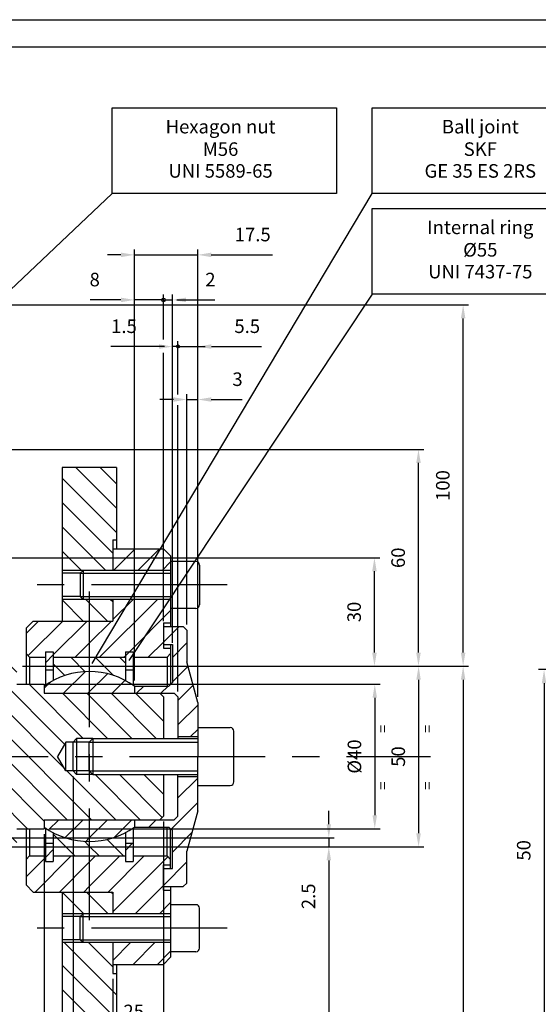
# Model space of a CAD drawing. Extents: x 6370 to 7261, y 1584 to 2214.
# Drawn here: x 6725 to 6868, y 1942 to 2214 of the extents above; entities that cross this region are included whole.
import ezdxf
from ezdxf.enums import TextEntityAlignment as Align

# ---------------------------------------------------------------- set-up
doc = ezdxf.new("R2010")
doc.units = 0
doc.header["$LTSCALE"] = 100
doc.header["$MEASUREMENT"] = 0
doc.linetypes.add('CENTER', pattern=[0.6, 0.375, -0.075, 0.075, -0.075])
doc.layers.get('0').update_dxf_attribs({"linetype": 'CONTINUOUS'})
doc.layers.get('DEFPOINTS').update_dxf_attribs({"linetype": 'CONTINUOUS'})
doc.styles.get("Standard").update_dxf_attribs({"font": 'romans.shx'})
doc.dimstyles.get("Standard").update_dxf_attribs({"dimscale": 1.5, "dimtxt": 2.5, "dimasz": 2.5, "dimexe": 1, "dimexo": 1, "dimgap": 1.5, "dimtad": 0, "dimdec": 4, "dimtxsty": 'STANDARD', "dimcen": -3, "dimclrd": 1, "dimclre": 1, "dimclrt": 1, "dimazin": 3, "dimtfac": 1, "dimtdec": 4, "dimtmove": 0, "dimatfit": 3, "dimtvp": 1, "dimtolj": 1, "dimtzin": 0})

# ---------------------------------------------------------------- blocks, each defined once
blk = doc.blocks.new('*X1')
at = {"color": 0, "linetype": 'CONTINUOUS'}
for p, q in [((6710.71, 2036.49), (6712.86, 2038.64)), ((6732.86, 2038.43), (6733.95, 2039.52)), ((6715.71, 2028.02), (6721.68, 2033.99)), ((6722.86, 2028.43), (6727.86, 2033.43)), ((6710.36, 2029.4), (6712.09, 2031.13)), ((6729.18, 2028.02), (6732.77, 2031.61)), ((6722.45, 2028.02), (6722.86, 2028.43)), ((6711.58, 1990.21), (6714.39, 1993.02)), ((6716.19, 1988.08), (6721.12, 1993.02)), ((6722.86, 1988.02), (6727.86, 1993.02)), ((6729.71, 1988.14), (6734.59, 1993.02)), ((6721.88, 1987.04), (6722.86, 1988.02)), ((6732.86, 1984.55), (6734.83, 1986.52)), ((6710.71, 1982.61), (6712.86, 1984.76))]:
    blk.add_line(p, q, dxfattribs=at)
blk = doc.blocks.new('*X2')
at = {"color": 0, "linetype": 'CONTINUOUS'}
for p, q in [((6515.86, 2043.7), (6518.69, 2046.52)), ((6743.36, 2042.2), (6747.68, 2046.52)), ((6520.42, 2041.52), (6522.36, 2043.46)), ((6515.86, 2036.96), (6519.86, 2040.96)), ((6745.86, 2037.96), (6749.86, 2041.96)), ((6745.86, 2031.23), (6750.18, 2035.54)), ((6513.49, 2027.85), (6519.86, 2034.23)), ((6520.39, 2028.02), (6522.39, 2030.02)), ((6527.13, 2028.02), (6529.13, 2030.02)), ((6735.92, 2028.02), (6737.92, 2030.02)), ((6742.65, 2028.02), (6744.65, 2030.02)), ((6747.36, 2025.99), (6751.6, 2030.23)), ((6512.86, 2020.49), (6518.36, 2025.99)), ((6747.36, 2019.26), (6752.86, 2024.76)), ((6515.13, 2016.02), (6518.36, 2019.25)), ((6750.86, 2016.02), (6752.86, 2018.02)), ((6512.86, 2000.28), (6517.6, 2005.02)), ((6747.36, 1999.05), (6752.86, 2004.55)), ((6513.28, 1993.97), (6518.36, 1999.05)), ((6745.46, 1990.42), (6752.86, 1997.82)), ((6514.7, 1988.65), (6519.22, 1993.17)), ((6523.8, 1991.02), (6525.8, 1993.02)), ((6739.33, 1991.02), (6741.33, 1993.02)), ((6745.86, 1984.08), (6751.24, 1989.46)), ((6515.86, 1983.08), (6519.86, 1987.08)), ((6743.36, 1974.85), (6749.86, 1981.35)), ((6515.86, 1976.34), (6519.86, 1980.34)), ((6520.77, 1974.52), (6522.36, 1976.11))]:
    blk.add_line(p, q, dxfattribs=at)
blk = doc.blocks.new('*X3')
at = {"color": 0, "linetype": 'CONTINUOUS'}
for p, q in [((6520.72, 2062.02), (6526.72, 2068.02)), ((6527.45, 2062.02), (6533.45, 2068.02)), ((6729.51, 2062.02), (6735.51, 2068.02)), ((6736.24, 2062.02), (6742.24, 2068.02)), ((6534.19, 2062.02), (6536.36, 2064.2)), ((6742.98, 2062.02), (6745.36, 2064.4)), ((6520.36, 2048.2), (6526.19, 2054.02)), ((6522.36, 2043.46), (6532.92, 2054.02)), ((6725.71, 2038.02), (6741.71, 2054.02)), ((6729.36, 2048.4), (6734.98, 2054.02)), ((6523.66, 2038.02), (6536.36, 2050.73)), ((6733.95, 2039.52), (6745.36, 2050.93)), ((6531.89, 2039.52), (6540.39, 2048.02)), ((6542.86, 2043.75), (6547.13, 2048.02)), ((6543.86, 2038.02), (6553.86, 2048.02)), ((6550.6, 2038.02), (6559.48, 2046.9)), ((6705.36, 2044.61), (6708.77, 2048.02)), ((6705.94, 2038.45), (6715.51, 2048.02)), ((6712.86, 2038.64), (6722.24, 2048.02)), ((6722.86, 2041.9), (6728.98, 2048.02)), ((6537.13, 2038.02), (6542.86, 2043.75)), ((6557.33, 2038.02), (6560.36, 2041.05)), ((6718.98, 2038.02), (6722.86, 2041.9)), ((6739.18, 2038.02), (6743.36, 2042.2)), ((6530.39, 2038.02), (6530.71, 2038.34)), ((6732.45, 2038.02), (6732.86, 2038.43)), ((6520.36, 1967.37), (6536.01, 1983.02)), ((6520.36, 1980.84), (6522.54, 1983.02)), ((6522.36, 1976.11), (6529.27, 1983.02)), ((6526.74, 1967.02), (6542.74, 1983.02)), ((6542.86, 1976.4), (6549.48, 1983.02)), ((6546.21, 1973.02), (6554.71, 1981.52)), ((6555.01, 1981.82), (6556.21, 1983.02)), ((6705.36, 1977.26), (6710.71, 1982.61)), ((6707.86, 1973.02), (6717.86, 1983.02)), ((6714.59, 1973.02), (6722.86, 1981.29)), ((6722.86, 1981.29), (6724.59, 1983.02)), ((6722.86, 1974.55), (6731.33, 1983.02)), ((6728.06, 1973.02), (6738.06, 1983.02)), ((6729.36, 1967.58), (6744.58, 1982.8)), ((6552.95, 1973.02), (6560.36, 1980.43)), ((6539.48, 1973.02), (6542.86, 1976.4)), ((6721.33, 1973.02), (6722.86, 1974.55)), ((6735.54, 1967.02), (6743.36, 1974.85)), ((6533.48, 1967.02), (6536.36, 1969.9)), ((6742.27, 1967.02), (6745.36, 1970.11)), ((6520.92, 1954.46), (6525.48, 1959.02)), ((6526.21, 1953.02), (6532.21, 1959.02)), ((6729.36, 1954.11), (6734.27, 1959.02)), ((6735.01, 1953.02), (6741.01, 1959.02)), ((6532.95, 1953.02), (6536.36, 1956.43)), ((6741.74, 1953.02), (6745.36, 1956.64))]:
    blk.add_line(p, q, dxfattribs=at)
blk = doc.blocks.new('*X4')
at = {"color": 0, "linetype": 'CONTINUOUS'}
for p, q in [((6550.36, 2077.42), (6537.26, 2090.52)), ((6550.36, 2084.15), (6544, 2090.52)), ((6730.36, 2079.27), (6719.11, 2090.52)), ((6730.36, 2086), (6725.85, 2090.52)), ((6730.36, 2072.53), (6715.36, 2087.53)), ((6550.36, 2070.68), (6535.36, 2085.68)), ((6550.36, 2063.95), (6535.36, 2078.95)), ((6729.36, 2066.8), (6715.36, 2080.8)), ((6727.41, 2062.02), (6715.36, 2074.06)), ((6545.56, 2062.02), (6535.36, 2072.21)), ((6720.67, 2062.02), (6715.36, 2067.33)), ((6538.82, 2062.02), (6536.36, 2064.48)), ((6542.86, 2051.24), (6540.09, 2054.02)), ((6550.36, 2050.48), (6546.82, 2054.02)), ((6721.2, 2048.02), (6715.36, 2053.86)), ((6722.86, 2053.09), (6721.94, 2054.02)), ((6727.94, 2048.02), (6722.86, 2053.09)), ((6729.36, 2053.33), (6728.67, 2054.02)), ((6539.35, 2048.02), (6536.36, 2051.01)), ((6546.09, 2048.02), (6542.86, 2051.24)), ((6542.86, 1970.42), (6540.26, 1973.02)), ((6550.36, 1969.65), (6547, 1973.02)), ((6721.38, 1967.02), (6715.38, 1973.02)), ((6722.86, 1972.27), (6722.11, 1973.02)), ((6729.36, 1972.5), (6728.85, 1973.02)), ((6539.53, 1967.02), (6536.36, 1970.18)), ((6546.26, 1967.02), (6542.86, 1970.42)), ((6728.11, 1967.02), (6722.86, 1972.27))]:
    blk.add_line(p, q, dxfattribs=at)
blk = doc.blocks.new('*X5')
at = {"color": 0, "linetype": 'CONTINUOUS'}
for p, q in [((6540.06, 2033.84), (6535.88, 2038.02)), ((6542.86, 2037.77), (6542.62, 2038.02)), ((6552.86, 2034.51), (6549.35, 2038.02)), ((6721.76, 2033.99), (6717.73, 2038.02)), ((6729.52, 2032.96), (6724.47, 2038.02)), ((6732.86, 2036.36), (6731.2, 2038.02)), ((6547.02, 2033.61), (6542.86, 2037.77)), ((6716.09, 2032.93), (6712.86, 2036.15)), ((6534.74, 2032.43), (6532.86, 2034.3)), ((6718.85, 1983.02), (6712.86, 1989)), ((6732.86, 1989.21), (6732.68, 1989.39)), ((6537, 1983.02), (6532.86, 1987.15)), ((6542.86, 1983.89), (6539.46, 1987.29)), ((6550.47, 1983.02), (6546.21, 1987.28)), ((6552.86, 1987.36), (6551.43, 1988.8)), ((6722.86, 1985.74), (6721.54, 1987.06)), ((6732.32, 1983.02), (6727.76, 1987.58)), ((6543.73, 1983.02), (6542.86, 1983.89)), ((6725.58, 1983.02), (6722.86, 1985.74))]:
    blk.add_line(p, q, dxfattribs=at)
blk = doc.blocks.new('*X6')
at = {"color": 0, "linetype": 'CONTINUOUS'}
for p, q in [((6550.36, 1949.45), (6540.79, 1959.02)), ((6550.36, 1956.18), (6547.53, 1959.02)), ((6730.36, 1944.56), (6715.91, 1959.02)), ((6729.36, 1952.3), (6722.64, 1959.02)), ((6550.36, 1942.71), (6536.36, 1956.71)), ((6730.36, 1937.83), (6715.36, 1952.83)), ((6550.36, 1935.98), (6535.82, 1950.52)), ((6730.36, 1931.09), (6715.36, 1946.09)), ((6550.36, 1929.24), (6535.36, 1944.24)), ((6550.36, 1922.51), (6535.36, 1937.51)), ((6730.36, 1924.36), (6715.36, 1939.36)), ((6730.36, 1917.62), (6715.36, 1932.62)), ((6550.36, 1915.77), (6535.36, 1930.77)), ((6550.36, 1909.04), (6535.36, 1924.04)), ((6730.36, 1910.89), (6715.36, 1925.89)), ((6730.36, 1904.15), (6715.36, 1919.15)), ((6550.36, 1902.3), (6535.36, 1917.3)), ((6550.36, 1895.57), (6535.36, 1910.57)), ((6730.36, 1897.42), (6715.36, 1912.42)), ((6730.36, 1890.68), (6715.36, 1905.68)), ((6550.36, 1888.83), (6535.36, 1903.83)), ((6550.36, 1882.1), (6535.36, 1897.1)), ((6730.36, 1883.95), (6715.36, 1898.95)), ((6730.36, 1877.21), (6715.36, 1892.21)), ((6550.36, 1875.36), (6535.36, 1890.36)), ((6730.36, 1870.48), (6715.36, 1885.48)), ((6550.36, 1868.63), (6535.36, 1883.63)), ((6730.36, 1863.74), (6715.36, 1878.74)), ((6550.36, 1861.89), (6535.36, 1876.89)), ((6730.36, 1857.01), (6715.36, 1872.01)), ((6550.36, 1855.16), (6535.36, 1870.16)), ((6730.36, 1850.27), (6715.36, 1865.27)), ((6550.36, 1848.42), (6535.36, 1863.42)), ((6730.36, 1843.54), (6715.36, 1858.54)), ((6550.36, 1841.69), (6535.36, 1856.69)), ((6730.36, 1836.8), (6715.36, 1851.8)), ((6550.36, 1834.95), (6535.36, 1849.95)), ((6730.36, 1830.07), (6715.36, 1845.07)), ((6550.36, 1828.22), (6535.36, 1843.22)), ((6550.36, 1821.48), (6535.36, 1836.48)), ((6730.36, 1823.33), (6715.36, 1838.33)), ((6730.36, 1816.6), (6715.36, 1831.6)), ((6550.36, 1814.75), (6535.36, 1829.75)), ((6550.36, 1808.01), (6535.36, 1823.01)), ((6730.36, 1809.86), (6715.36, 1824.86)), ((6730.36, 1803.13), (6715.36, 1818.13)), ((6550.36, 1801.27), (6535.36, 1816.27)), ((6550.36, 1794.54), (6535.36, 1809.54)), ((6730.36, 1796.39), (6715.36, 1811.39)), ((6730.36, 1789.65), (6715.36, 1804.65)), ((6550.36, 1787.8), (6535.36, 1802.8)), ((6550.36, 1781.07), (6535.36, 1796.07)), ((6730.36, 1782.92), (6715.36, 1797.92)), ((6730.36, 1776.18), (6715.36, 1791.18)), ((6550.36, 1774.33), (6535.36, 1789.33)), ((6550.36, 1767.6), (6535.36, 1782.6)), ((6730.36, 1769.45), (6715.36, 1784.45)), ((6730.36, 1762.71), (6715.36, 1777.71)), ((6550.36, 1760.86), (6535.36, 1775.86)), ((6730.36, 1755.98), (6715.36, 1770.98)), ((6550.36, 1754.13), (6535.36, 1769.13)), ((6730.36, 1749.24), (6715.36, 1764.24)), ((6550.36, 1747.39), (6535.36, 1762.39)), ((6729.51, 1743.36), (6715.36, 1757.51)), ((6550.36, 1740.66), (6535.36, 1755.66)), ((6725.95, 1740.19), (6715.36, 1750.77)), ((6548.19, 1736.09), (6535.36, 1748.92)), ((6722.38, 1737.02), (6715.36, 1744.04)), ((6716.51, 1736.16), (6715.36, 1737.3))]:
    blk.add_line(p, q, dxfattribs=at)
blk = doc.blocks.new('*D13')
at = {"color": 1, "linetype": 'BYBLOCK'}
for p, q in [((6555.36, 1989.02), (6555.36, 1919.77)), ((6710.36, 1989.02), (6710.36, 1919.77)), ((6559.11, 1921.27), (6706.61, 1921.27))]:
    blk.add_line(p, q, dxfattribs=at)
for points in [[(6559.11, 1921.9), (6559.11, 1920.65), (6555.36, 1921.27)], [(6706.61, 1921.9), (6706.61, 1920.65), (6710.36, 1921.27)]]:
    blk.add_solid(points, dxfattribs=at)
at = {"layer": 'DEFPOINTS', "color": 0, "linetype": 'BYBLOCK'}
for p in [(6555.36, 1990.52), (6710.36, 1990.52), (6710.36, 1921.27)]:
    blk.add_point(p, dxfattribs=at)
at = {"color": 1, "linetype": 'BYBLOCK'}
blk.add_text('155', height=3.75, dxfattribs=at).set_placement((6632.86, 1925.02), align=Align.CENTER)
blk = doc.blocks.new('*D12')
at = {"color": 1, "linetype": 'BYBLOCK'}
for p, q in [((6522.36, 1992.52), (6522.36, 1906.17)), ((6743.36, 1992.52), (6743.36, 1906.17)), ((6526.11, 1907.67), (6739.61, 1907.67))]:
    blk.add_line(p, q, dxfattribs=at)
for points in [[(6526.11, 1908.3), (6526.11, 1907.05), (6522.36, 1907.67)], [(6739.61, 1908.3), (6739.61, 1907.05), (6743.36, 1907.67)]]:
    blk.add_solid(points, dxfattribs=at)
at = {"layer": 'DEFPOINTS', "color": 0, "linetype": 'BYBLOCK'}
for p in [(6522.36, 1994.02), (6743.36, 1994.02), (6743.36, 1907.67)]:
    blk.add_point(p, dxfattribs=at)
at = {"color": 1, "linetype": 'BYBLOCK'}
blk.add_text('221', height=3.75, dxfattribs=at).set_placement((6632.86, 1911.42), align=Align.CENTER)
blk = doc.blocks.new('*D80')
at = {"color": 1, "linetype": 'BYBLOCK'}
for p, q in [((6751.47, 1951.52), (6751.47, 1919.73)), ((6750.47, 1949.02), (6750.47, 1919.73)), ((6746.72, 1921.23), (6742.97, 1921.23)), ((6750.47, 1921.23), (6751.47, 1921.23)), ((6755.22, 1921.23), (6758.97, 1921.23)), ((6758.97, 1921.23), (6799.61, 1921.23))]:
    blk.add_line(p, q, dxfattribs=at)
for points in [[(6746.72, 1921.85), (6746.72, 1920.6), (6750.47, 1921.23)], [(6755.22, 1921.85), (6755.22, 1920.6), (6751.47, 1921.23)]]:
    blk.add_solid(points, dxfattribs=at)
at = {"layer": 'DEFPOINTS', "color": 0, "linetype": 'BYBLOCK'}
for p in [(6751.47, 1953.02), (6750.47, 1950.52), (6751.47, 1921.23)]:
    blk.add_point(p, dxfattribs=at)
at = {"color": 1, "linetype": 'BYBLOCK'}
blk.add_text('Spot facing 1', height=3.75, dxfattribs=at).set_placement((6780.42, 1924.98), align=Align.CENTER)
blk = doc.blocks.new('*D21')
at = {"color": 1, "linetype": 'BYBLOCK'}
for p, q in [((6735.36, 2031.52), (6735.36, 2150.84)), ((6752.86, 2027.02), (6752.86, 2150.84)), ((6731.61, 2149.34), (6727.86, 2149.34)), ((6735.36, 2149.34), (6752.86, 2149.34)), ((6756.61, 2149.34), (6760.36, 2149.34)), ((6760.36, 2149.34), (6773.51, 2149.34))]:
    blk.add_line(p, q, dxfattribs=at)
for points in [[(6731.61, 2149.96), (6731.61, 2148.71), (6735.36, 2149.34)], [(6756.61, 2149.96), (6756.61, 2148.71), (6752.86, 2149.34)]]:
    blk.add_solid(points, dxfattribs=at)
at = {"layer": 'DEFPOINTS', "color": 0, "linetype": 'BYBLOCK'}
for p in [(6752.86, 2149.34), (6735.36, 2030.02), (6752.86, 2025.52)]:
    blk.add_point(p, dxfattribs=at)
at = {"color": 1, "linetype": 'BYBLOCK'}
blk.add_text('17.5', height=3.75, dxfattribs=at).set_placement((6768.06, 2153.09), align=Align.CENTER)
blk = doc.blocks.new('*D22')
at = {"color": 1, "linetype": 'BYBLOCK'}
for p, q in [((6746.11, 2109.31), (6742.36, 2109.31)), ((6749.86, 2047.02), (6749.86, 2110.81)), ((6749.86, 2109.31), (6752.86, 2109.31)), ((6752.86, 2027.02), (6752.86, 2110.81)), ((6756.61, 2109.31), (6760.36, 2109.31)), ((6760.36, 2109.31), (6765.11, 2109.31))]:
    blk.add_line(p, q, dxfattribs=at)
for points in [[(6746.11, 2109.94), (6746.11, 2108.69), (6749.86, 2109.31)], [(6756.61, 2109.94), (6756.61, 2108.69), (6752.86, 2109.31)]]:
    blk.add_solid(points, dxfattribs=at)
at = {"layer": 'DEFPOINTS', "color": 0, "linetype": 'BYBLOCK'}
for p in [(6752.86, 2109.31), (6749.86, 2045.52), (6752.86, 2025.52)]:
    blk.add_point(p, dxfattribs=at)
at = {"color": 1, "linetype": 'BYBLOCK'}
blk.add_text('3', height=3.75, dxfattribs=at).set_placement((6763.86, 2113.06), align=Align.CENTER)
blk = doc.blocks.new('*D35')
at = {"color": 1, "linetype": 'BYBLOCK'}
for p, q in [((6732.97, 2030.52), (6824.42, 2030.52)), ((6822.92, 2026.77), (6822.92, 1994.27)), ((6732.97, 1990.52), (6824.42, 1990.52))]:
    blk.add_line(p, q, dxfattribs=at)
for points in [[(6822.29, 2026.77), (6823.54, 2026.77), (6822.92, 2030.52)], [(6822.29, 1994.27), (6823.54, 1994.27), (6822.92, 1990.52)]]:
    blk.add_solid(points, dxfattribs=at)
at = {"layer": 'DEFPOINTS', "color": 0, "linetype": 'BYBLOCK'}
for p in [(6731.47, 2030.52), (6731.47, 1990.52), (6822.92, 1990.52)]:
    blk.add_point(p, dxfattribs=at)
at = {"color": 1, "linetype": 'BYBLOCK'}
blk.add_text('%%c40', height=3.75, rotation=90, dxfattribs=at).set_placement((6819.17, 2010.52), align=Align.CENTER)
blk = doc.blocks.new('*D34')
at = {"color": 1, "linetype": 'BYBLOCK'}
for p, q in [((6725.47, 2035.52), (6836.53, 2035.52)), ((6835.03, 2031.77), (6835.03, 1989.27)), ((6725.47, 1985.52), (6836.53, 1985.52))]:
    blk.add_line(p, q, dxfattribs=at)
for points in [[(6834.4, 2031.77), (6835.65, 2031.77), (6835.03, 2035.52)], [(6834.4, 1989.27), (6835.65, 1989.27), (6835.03, 1985.52)]]:
    blk.add_solid(points, dxfattribs=at)
at = {"layer": 'DEFPOINTS', "color": 0, "linetype": 'BYBLOCK'}
for p in [(6723.97, 2035.52), (6723.97, 1985.52), (6835.03, 1985.52)]:
    blk.add_point(p, dxfattribs=at)
at = {"color": 1, "linetype": 'BYBLOCK'}
blk.add_text('50', height=3.75, rotation=90, dxfattribs=at).set_placement((6831.28, 2010.52), align=Align.CENTER)
blk = doc.blocks.new('*D33')
at = {"color": 1, "linetype": 'BYBLOCK'}
for p, q in [((6810.2, 1991.77), (6810.2, 1995.52)), ((6705.47, 1988.02), (6811.7, 1988.02)), ((6810.2, 1988.02), (6810.2, 1985.52)), ((6705.47, 1985.52), (6811.7, 1985.52)), ((6810.2, 1981.77), (6810.2, 1978.02)), ((6810.2, 1978.02), (6810.2, 1967.91))]:
    blk.add_line(p, q, dxfattribs=at)
for points in [[(6809.58, 1991.77), (6810.83, 1991.77), (6810.2, 1988.02)], [(6809.58, 1981.77), (6810.83, 1981.77), (6810.2, 1985.52)]]:
    blk.add_solid(points, dxfattribs=at)
at = {"layer": 'DEFPOINTS', "color": 0, "linetype": 'BYBLOCK'}
for p in [(6703.97, 1988.02), (6703.97, 1985.52), (6810.2, 1985.52)]:
    blk.add_point(p, dxfattribs=at)
at = {"color": 1, "linetype": 'BYBLOCK'}
blk.add_text('2.5', height=3.75, rotation=90, dxfattribs=at).set_placement((6806.45, 1971.84), align=Align.CENTER)
blk = doc.blocks.new('*D47')
at = {"color": 1, "linetype": 'BYBLOCK'}
for p, q in [((6705.47, 1985.52), (6811.7, 1985.52)), ((6810.2, 1981.77), (6810.2, 1864.27)), ((6695.97, 1860.52), (6811.7, 1860.52))]:
    blk.add_line(p, q, dxfattribs=at)
for points in [[(6809.58, 1981.77), (6810.83, 1981.77), (6810.2, 1985.52)], [(6809.58, 1864.27), (6810.83, 1864.27), (6810.2, 1860.52)]]:
    blk.add_solid(points, dxfattribs=at)
at = {"layer": 'DEFPOINTS', "color": 0, "linetype": 'BYBLOCK'}
for p in [(6703.97, 1985.52), (6694.47, 1860.52), (6810.2, 1860.52)]:
    blk.add_point(p, dxfattribs=at)
at = {"color": 1, "linetype": 'BYBLOCK'}
blk.add_text('125', height=3.75, rotation=90, dxfattribs=at).set_placement((6806.45, 1923.02), align=Align.CENTER)
blk = doc.blocks.new('*D36')
at = {"color": 1, "linetype": 'BYBLOCK'}
for p, q in [((6698.47, 2095.52), (6836.5, 2095.52)), ((6835, 2039.27), (6835, 2091.77)), ((6725.47, 2035.52), (6836.5, 2035.52))]:
    blk.add_line(p, q, dxfattribs=at)
for points in [[(6834.38, 2091.77), (6835.63, 2091.77), (6835, 2095.52)], [(6834.38, 2039.27), (6835.63, 2039.27), (6835, 2035.52)]]:
    blk.add_solid(points, dxfattribs=at)
at = {"layer": 'DEFPOINTS', "color": 0, "linetype": 'BYBLOCK'}
for p in [(6696.97, 2095.52), (6835, 2095.52), (6723.97, 2035.52)]:
    blk.add_point(p, dxfattribs=at)
at = {"color": 1, "linetype": 'BYBLOCK'}
blk.add_text('60', height=3.75, rotation=90, dxfattribs=at).set_placement((6831.25, 2065.52), align=Align.CENTER)
blk = doc.blocks.new('*D37')
at = {"color": 1, "linetype": 'BYBLOCK'}
for p, q in [((6705.47, 2065.52), (6824.33, 2065.52)), ((6822.83, 2039.27), (6822.83, 2061.77)), ((6725.47, 2035.52), (6824.33, 2035.52))]:
    blk.add_line(p, q, dxfattribs=at)
for points in [[(6822.2, 2061.77), (6823.45, 2061.77), (6822.83, 2065.52)], [(6822.2, 2039.27), (6823.45, 2039.27), (6822.83, 2035.52)]]:
    blk.add_solid(points, dxfattribs=at)
at = {"layer": 'DEFPOINTS', "color": 0, "linetype": 'BYBLOCK'}
for p in [(6703.97, 2065.52), (6822.83, 2065.52), (6723.97, 2035.52)]:
    blk.add_point(p, dxfattribs=at)
at = {"color": 1, "linetype": 'BYBLOCK'}
blk.add_text('30', height=3.75, rotation=90, dxfattribs=at).set_placement((6819.08, 2050.52), align=Align.CENTER)
blk = doc.blocks.new('*D38')
at = {"color": 1, "linetype": 'BYBLOCK'}
for p, q in [((6681.47, 2135.52), (6848.86, 2135.52)), ((6847.36, 2039.27), (6847.36, 2131.77)), ((6725.47, 2035.52), (6848.86, 2035.52))]:
    blk.add_line(p, q, dxfattribs=at)
for points in [[(6846.73, 2131.77), (6847.98, 2131.77), (6847.36, 2135.52)], [(6846.73, 2039.27), (6847.98, 2039.27), (6847.36, 2035.52)]]:
    blk.add_solid(points, dxfattribs=at)
at = {"layer": 'DEFPOINTS', "color": 0, "linetype": 'BYBLOCK'}
for p in [(6679.97, 2135.52), (6847.36, 2135.52), (6723.97, 2035.52)]:
    blk.add_point(p, dxfattribs=at)
at = {"color": 1, "linetype": 'BYBLOCK'}
blk.add_text('100', height=3.75, rotation=90, dxfattribs=at).set_placement((6843.61, 2085.52), align=Align.CENTER)
blk = doc.blocks.new('*D54')
at = {"color": 1, "linetype": 'BYBLOCK'}
for p, q in [((6912.21, 2034.56), (6868.23, 2034.56)), ((6869.73, 2030.81), (6869.73, 1938.31)), ((6950.75, 1934.56), (6868.23, 1934.56))]:
    blk.add_line(p, q, dxfattribs=at)
for points in [[(6869.11, 2030.81), (6870.36, 2030.81), (6869.73, 2034.56)], [(6869.11, 1938.31), (6870.36, 1938.31), (6869.73, 1934.56)]]:
    blk.add_solid(points, dxfattribs=at)
at = {"layer": 'DEFPOINTS', "color": 0, "linetype": 'BYBLOCK'}
for p in [(6913.71, 2034.56), (6869.73, 1934.56), (6952.25, 1934.56)]:
    blk.add_point(p, dxfattribs=at)
at = {"color": 1, "linetype": 'BYBLOCK'}
blk.add_text('50', height=3.75, rotation=90, dxfattribs=at).set_placement((6865.98, 1984.56), align=Align.CENTER)
blk = doc.blocks.new('*X68')
at = {"color": 0, "linetype": 'CONTINUOUS'}
for p, q in [((6693.21, 2305), (6690.47, 2307.75)), ((6737.85, 2267.1), (6695.35, 2309.6)), ((6744.58, 2267.1), (6702.08, 2309.6)), ((6736.99, 2281.43), (6708.82, 2309.6)), ((6737.13, 2288.02), (6715.55, 2309.6)), ((6723.97, 2307.92), (6722.29, 2309.6)), ((6711.01, 2287.2), (6694.27, 2303.95)), ((6742.29, 2289.6), (6727.29, 2304.6)), ((6708.97, 2282.51), (6691.88, 2299.6)), ((6749.02, 2289.6), (6736.52, 2302.1)), ((6755.76, 2289.6), (6743.26, 2302.1)), ((6762.5, 2289.6), (6750, 2302.1)), ((6764.47, 2294.36), (6756.73, 2302.1)), ((6708.97, 2275.78), (6689.84, 2294.9)), ((6708.97, 2269.04), (6691.11, 2286.9)), ((6708.97, 2262.31), (6689.57, 2281.71)), ((6751.32, 2267.1), (6737.82, 2280.6)), ((6731.47, 2266.75), (6718.97, 2279.25)), ((6758.05, 2267.1), (6745.55, 2279.6)), ((6764.13, 2267.76), (6752.29, 2279.6)), ((6764.47, 2274.16), (6759.02, 2279.6)), ((6702.44, 2262.1), (6689.57, 2274.97)), ((6726.88, 2264.6), (6718.97, 2272.51)), ((6695.7, 2262.1), (6689.57, 2268.24)), ((6723.97, 2260.78), (6718.97, 2265.78)), ((6704.94, 2259.6), (6703.97, 2260.57))]:
    blk.add_line(p, q, dxfattribs=at)
blk = doc.blocks.new('*D87')
at = {"color": 1, "linetype": 'BYBLOCK'}
for p, q in [((6739.47, 2005.02), (6739.47, 1932.74)), ((6764.47, 1992.52), (6764.47, 1932.74)), ((6760.72, 1934.24), (6743.22, 1934.24))]:
    blk.add_line(p, q, dxfattribs=at)
for points in [[(6743.22, 1934.86), (6743.22, 1933.61), (6739.47, 1934.24)], [(6760.72, 1934.86), (6760.72, 1933.61), (6764.47, 1934.24)]]:
    blk.add_solid(points, dxfattribs=at)
at = {"layer": 'DEFPOINTS', "color": 0, "linetype": 'BYBLOCK'}
for p in [(6739.47, 2006.52), (6764.47, 1994.02), (6739.47, 1934.24)]:
    blk.add_point(p, dxfattribs=at)
at = {"color": 1, "linetype": 'BYBLOCK'}
blk.add_text('25', height=3.75, dxfattribs=at).set_placement((6756.25, 1938.11), align=Align.CENTER)

msp = doc.modelspace()

# ---------------------------------------------------------------- linework, layer by layer
at = {"color": 3, "linetype": 'CONTINUOUS'}
for p, q in [((6687.87789, 2107.31237), (6750.32242, 2166.3193)), ((6744.7304, 2036.2574), (6822.16068, 2166.3193)), ((6822.16068, 2138.45549), (6754.8912, 2037.11702)), ((6742.26886, 2062.01934), (6736.46886, 2062.01934)), ((6741.46886, 2061.21934), (6766.46886, 2061.21934)), ((6742.26886, 2062.01934), (6742.26886, 2054.01934)), ((6741.46886, 2054.81934), (6766.46886, 2054.81934)), ((6742.26886, 2054.01934), (6736.46886, 2054.01934)), ((6727.46886, 2038.01934), (6727.46886, 2030.51934)), ((6765.46886, 2038.01934), (6765.46886, 2030.01934)), ((6766.46886, 2039.01934), (6766.46886, 2030.56062)), ((6740.46886, 2015.51934), (6739.46886, 2014.51934)), ((6739.46886, 2006.51934), (6739.46886, 2014.51934)), ((6744.96886, 2015.51934), (6740.46886, 2015.51934)), ((6740.46886, 2015.51934), (6740.46886, 2005.51934)), ((6743.96886, 2014.51934), (6773.96886, 2014.51934)), ((6744.96886, 2015.51934), (6744.96886, 2005.51934)), ((6739.46886, 2006.51934), (6740.46886, 2005.51934)), ((6744.96886, 2005.51934), (6740.46886, 2005.51934)), ((6743.96886, 2006.51934), (6773.96886, 2006.51934)), ((6727.46886, 1990.51934), (6727.46886, 1983.01934)), ((6765.46886, 1983.01934), (6765.46886, 1991.01934)), ((6766.46886, 1982.01934), (6766.46886, 1990.47806)), ((6742.26886, 1967.01934), (6736.46886, 1967.01934)), ((6741.46886, 1966.21934), (6766.46886, 1966.21934)), ((6742.26886, 1959.01934), (6742.26886, 1967.01934)), ((6742.26886, 1959.01934), (6736.46886, 1959.01934)), ((6741.46886, 1959.81934), (6766.46886, 1959.81934))]:
    msp.add_line(p, q, dxfattribs=at)
at = {"color": 1, "linetype": 'BYBLOCK'}
for p, q in [((6748.96886, 2136.8802), (6744.21886, 2136.8802)), ((6752.71886, 2136.8802), (6748.96886, 2136.8802)), ((6756.46886, 2031.51934), (6756.46886, 2138.3802)), ((6764.46886, 2136.8802), (6756.46886, 2136.8802)), ((6760.71886, 2136.8802), (6756.96886, 2136.8802)), ((6764.46886, 2125.9287), (6764.46886, 2138.3802)), ((6764.46886, 2136.8802), (6766.97244, 2136.8802)), ((6766.96886, 2042.01934), (6766.96886, 2138.3802)), ((6768.21886, 2136.8802), (6771.96886, 2136.8802)), ((6770.21886, 2136.8802), (6773.96886, 2136.8802)), ((6773.96886, 2136.8802), (6778.71886, 2136.8802)), ((6766.96886, 2043.01934), (6766.96886, 2125.46537)), ((6768.46886, 2110.72008), (6768.46886, 2125.46537)), ((6773.96886, 2027.01934), (6773.96886, 2125.46537)), ((6759.46886, 2123.96537), (6749.89743, 2123.96537)), ((6763.21886, 2123.96537), (6759.46886, 2123.96537)), ((6764.71886, 2123.96537), (6760.96886, 2123.96537)), ((6768.46886, 2123.96537), (6766.96886, 2123.96537)), ((6768.46886, 2123.96537), (6773.96886, 2123.96537)), ((6772.21886, 2123.96537), (6775.96886, 2123.96537)), ((6777.71886, 2123.96537), (6781.46886, 2123.96537)), ((6781.46886, 2123.96537), (6791.57601, 2123.96537)), ((6764.46886, 2048.01934), (6764.46886, 2122.25095)), ((6768.46886, 2028.51934), (6768.46886, 2107.7946)), ((6725.46886, 2035.51934), (6848.85502, 2035.51934)), ((6847.35502, 2031.76934), (6847.35502, 1718.33177))]:
    msp.add_line(p, q, dxfattribs=at)
at = {"color": 7, "linetype": 'CONTINUOUS'}
for p, q in [((6736.46886, 2090.51934), (6736.46886, 2048.01934)), ((6751.46886, 2090.51934), (6736.46886, 2090.51934)), ((6751.46886, 2090.51934), (6751.46886, 2068.01934)), ((6750.46886, 2070.51934), (6751.46886, 2070.51934)), ((6750.46886, 2070.51934), (6750.46886, 2062.01934)), ((6750.46886, 2068.01934), (6751.46886, 2068.01934)), ((6751.46886, 2068.01934), (6764.46886, 2068.01934)), ((6764.46886, 2068.01934), (6766.46886, 2066.01934)), ((6766.46886, 2066.01934), (6766.46886, 2046.51934)), ((6773.46886, 2064.51934), (6766.46886, 2064.51934)), ((6774.46886, 2063.51934), (6774.46886, 2052.51934)), ((6741.46886, 2061.21934), (6736.46886, 2061.21934)), ((6742.26886, 2062.01934), (6741.46886, 2061.21934)), ((6741.46886, 2061.21934), (6741.46886, 2054.81934)), ((6766.46886, 2062.01934), (6742.26886, 2062.01934)), ((6741.46886, 2054.81934), (6736.46886, 2054.81934)), ((6741.46886, 2054.81934), (6742.26886, 2054.01934)), ((6766.46886, 2054.01934), (6742.26886, 2054.01934)), ((6750.46886, 2054.01934), (6750.46886, 2048.01934)), ((6773.46886, 2051.51934), (6766.46886, 2051.51934)), ((6728.46886, 2048.01934), (6726.46886, 2046.01934)), ((6728.46886, 2048.01934), (6736.46886, 2048.01934)), ((6736.46886, 2048.01934), (6750.46886, 2048.01934)), ((6764.46886, 2047.51934), (6766.46886, 2047.51934)), ((6764.46886, 2047.51934), (6764.46886, 2040.51934)), ((6764.46886, 2046.51934), (6766.46886, 2046.51934)), ((6766.46886, 2046.51934), (6769.96886, 2046.51934)), ((6769.96886, 2046.51934), (6770.96886, 2045.51934)), ((6726.46886, 2046.01934), (6726.46886, 2039.01934)), ((6770.96886, 2045.51934), (6770.96886, 2036.71549)), ((6764.46886, 2041.51934), (6766.96886, 2041.51934)), ((6766.46886, 2041.51934), (6766.46886, 2039.01934)), ((6766.96886, 2041.51934), (6766.96886, 2031.01934)), ((6727.46886, 2038.01934), (6726.46886, 2039.01934)), ((6726.46886, 2039.01934), (6726.46886, 2030.51934)), ((6727.46886, 2038.01934), (6731.81886, 2038.01934)), ((6731.81886, 2039.51934), (6731.81886, 2030.2637)), ((6731.81886, 2039.51934), (6733.96886, 2039.51934)), ((6733.96886, 2039.51934), (6733.96886, 2031.55625)), ((6733.96886, 2038.01934), (6753.96886, 2038.01934)), ((6753.96886, 2039.51934), (6753.96886, 2031.55625)), ((6753.96886, 2039.51934), (6756.11886, 2039.51934)), ((6756.11886, 2039.51934), (6756.11886, 2030.2637)), ((6756.11886, 2038.01934), (6765.46886, 2038.01934)), ((6764.46886, 2040.51934), (6766.46886, 2040.51934)), ((6765.46886, 2038.01934), (6766.46886, 2039.01934)), ((6773.96886, 2025.51934), (6770.96886, 2036.71549)), ((6731.81886, 2034.51934), (6733.96886, 2034.51934)), ((6753.96886, 2034.51934), (6756.11886, 2034.51934)), ((6723.96886, 2030.51934), (6731.46886, 2030.51934)), ((6731.46886, 2030.51934), (6731.46886, 2028.01934)), ((6756.46886, 2030.01934), (6756.46886, 2028.01934)), ((6756.46886, 2030.01934), (6765.96886, 2030.01934)), ((6765.96886, 2030.01934), (6766.96886, 2031.01934)), ((6731.46886, 2028.01934), (6767.46886, 2028.01934)), ((6763.46886, 2028.01934), (6764.46886, 2027.01934)), ((6767.46886, 2028.01934), (6768.46886, 2027.01934)), ((6764.46886, 2027.01934), (6764.46886, 2015.51934)), ((6768.46886, 2027.01934), (6768.46886, 2015.51934)), ((6773.96886, 2025.51934), (6773.96886, 2010.51934)), ((6773.96886, 2018.51934), (6782.96886, 2018.51934)), ((6783.96886, 2003.51934), (6783.96886, 2017.51934)), ((6737.46886, 2014.51934), (6735.15946, 2010.51934)), ((6743.96886, 2014.51934), (6737.46886, 2014.51934)), ((6737.46886, 2006.51934), (6737.46886, 2014.51934)), ((6744.96886, 2015.51934), (6743.96886, 2014.51934)), ((6743.96886, 2006.51934), (6743.96886, 2014.51934)), ((6744.96886, 2015.51934), (6773.96886, 2015.51934)), ((6768.46886, 2016.01934), (6773.96886, 2016.01934)), ((6737.46886, 2006.51934), (6735.15946, 2010.51934)), ((6773.96886, 1995.51934), (6773.96886, 2010.51934)), ((6743.96886, 2006.51934), (6737.46886, 2006.51934)), ((6743.96886, 2006.51934), (6744.96886, 2005.51934)), ((6744.96886, 2005.51934), (6773.96886, 2005.51934)), ((6764.46886, 2005.51934), (6764.46886, 1994.01934)), ((6768.46886, 1994.01934), (6768.46886, 2005.51934)), ((6768.46886, 2005.01934), (6773.96886, 2005.01934)), ((6773.96886, 2002.51934), (6782.96886, 2002.51934)), ((6773.96886, 1995.51934), (6770.96886, 1984.32319)), ((6731.46886, 1993.01934), (6731.46886, 1990.51934)), ((6731.46886, 1993.01934), (6767.46886, 1993.01934)), ((6756.46886, 1993.01934), (6756.46886, 1991.01934)), ((6764.46886, 1994.01934), (6763.46886, 1993.01934)), ((6767.46886, 1993.01934), (6768.46886, 1994.01934)), ((6723.96886, 1990.51934), (6731.46886, 1990.51934)), ((6726.46886, 1990.51934), (6726.46886, 1982.01934)), ((6731.81886, 1990.77498), (6731.81886, 1981.51934)), ((6733.96886, 1989.48243), (6733.96886, 1981.51934)), ((6753.96886, 1989.48243), (6753.96886, 1981.51934)), ((6756.11886, 1990.77498), (6756.11886, 1981.51934)), ((6756.46886, 1991.01934), (6765.96886, 1991.01934)), ((6765.96886, 1991.01934), (6766.96886, 1990.01934)), ((6766.96886, 1979.51934), (6766.96886, 1990.01934)), ((6731.81886, 1986.51934), (6733.96886, 1986.51934)), ((6753.96886, 1986.51934), (6756.11886, 1986.51934)), ((6770.96886, 1975.51934), (6770.96886, 1984.32319)), ((6727.46886, 1983.01934), (6726.46886, 1982.01934)), ((6726.46886, 1982.01934), (6726.46886, 1975.01934)), ((6727.46886, 1983.01934), (6731.81886, 1983.01934)), ((6731.81886, 1981.51934), (6733.96886, 1981.51934)), ((6733.96886, 1983.01934), (6753.96886, 1983.01934)), ((6753.96886, 1981.51934), (6756.11886, 1981.51934)), ((6756.11886, 1983.01934), (6765.46886, 1983.01934)), ((6765.46886, 1983.01934), (6766.46886, 1982.01934)), ((6766.46886, 1979.51934), (6766.46886, 1982.01934)), ((6764.46886, 1973.51934), (6764.46886, 1980.51934)), ((6764.46886, 1980.51934), (6766.46886, 1980.51934)), ((6764.46886, 1979.51934), (6766.96886, 1979.51934)), ((6769.96886, 1974.51934), (6770.96886, 1975.51934)), ((6726.46886, 1975.01934), (6728.46886, 1973.01934)), ((6728.46886, 1973.01934), (6736.46886, 1973.01934)), ((6736.46886, 1973.01934), (6750.46886, 1973.01934)), ((6736.46886, 1973.01934), (6736.46886, 1736.22905)), ((6750.46886, 1973.01934), (6750.46886, 1967.01934)), ((6764.46886, 1974.51934), (6766.46886, 1974.51934)), ((6764.46886, 1973.51934), (6766.46886, 1973.51934)), ((6766.46886, 1974.51934), (6766.46886, 1955.01934)), ((6766.46886, 1974.51934), (6769.96886, 1974.51934)), ((6773.46886, 1969.51934), (6766.46886, 1969.51934)), ((6774.46886, 1957.51934), (6774.46886, 1968.51934)), ((6741.46886, 1966.21934), (6736.46886, 1966.21934)), ((6741.46886, 1966.21934), (6742.26886, 1967.01934)), ((6741.46886, 1959.81934), (6741.46886, 1966.21934)), ((6766.46886, 1967.01934), (6742.26886, 1967.01934)), ((6741.46886, 1959.81934), (6736.46886, 1959.81934)), ((6742.26886, 1959.01934), (6741.46886, 1959.81934)), ((6766.46886, 1959.01934), (6742.26886, 1959.01934)), ((6750.46886, 1959.01934), (6750.46886, 1950.51934)), ((6773.46886, 1956.51934), (6766.46886, 1956.51934)), ((6766.46886, 1955.01934), (6764.46886, 1953.01934)), ((6750.46886, 1953.01934), (6751.46886, 1953.01934)), ((6751.46886, 1953.01934), (6764.46886, 1953.01934)), ((6751.46886, 1953.01934), (6751.46886, 1744.11255)), ((6750.46886, 1950.51934), (6751.46886, 1950.51934))]:
    msp.add_line(p, q, dxfattribs=at)
at = {"color": 3, "linetype": 'CENTER'}
for p, q in [((6782.05913, 2058.01934), (6728.19915, 2058.01934)), ((6743.96886, 2056.15011), (6743.96886, 1965.22089)), ((6515.0998, 2010.51934), (6838.34789, 2010.51934)), ((6782.05913, 1963.01934), (6728.19915, 1963.01934))]:
    msp.add_line(p, q, dxfattribs=at)
at = {"color": 1, "linetype": 'CONTINUOUS'}
msp.add_lwpolyline([(6370.41056, 1584.41579), (6370.41056, 2214.41579), (7261.41056, 2214.41579), (7261.41056, 1584.41579)], close=True, dxfattribs=at)
at = {"color": 7, "linetype": 'CONTINUOUS'}
msp.add_lwpolyline([(6377.91056, 1591.91579), (6377.91056, 2206.91579), (7253.91056, 2206.91579), (7253.91056, 1591.91579)], close=True, dxfattribs=at)
at = {"color": 3, "linetype": 'CONTINUOUS'}
for points in [[(6750.32242, 2166.3193), (6750.32242, 2190.00512), (6812.31888, 2190.00512), (6812.31888, 2166.3193)], [(6822.16068, 2166.3193), (6822.16068, 2190.00512), (6884.15714, 2190.00512), (6884.15714, 2166.3193)], [(6822.16068, 2138.45549), (6822.16068, 2162.14131), (6884.15714, 2162.14131), (6884.15714, 2138.45549)]]:
    msp.add_lwpolyline(points, close=True, dxfattribs=at)
for centre, radius in [((6764.48427, 2136.88856), 0.50803), ((6768.50387, 2124.00624), 0.41813)]:
    msp.add_circle(centre, radius, dxfattribs=at)
at = {"color": 7, "linetype": 'CONTINUOUS'}
for centre, radius, start, end in [((6773.46886, 2063.51934), 1, 0, 90), ((6773.46886, 2052.51934), 1, 270, 0), ((6743.96886, 2012.48809), 21.53125, 54.5106568, 125.4893433), ((6782.96886, 2017.51934), 1, 0, 90), ((6782.96886, 2003.51934), 1, 270, 0), ((6743.96886, 2008.55059), 21.53125, 234.5106567, 305.4893433), ((6773.46886, 1968.51934), 1, 0, 90), ((6773.46886, 1957.51934), 1, 270, 0)]:
    msp.add_arc(centre, radius, start, end, dxfattribs=at)
at = {"color": 1, "linetype": 'BYBLOCK'}
for points in [[(6752.71886, 2137.5052), (6752.71886, 2136.2552), (6756.46886, 2136.8802)], [(6770.71093, 2137.5052), (6770.71093, 2136.2552), (6766.96093, 2136.8802)], [(6763.21886, 2124.59037), (6763.21886, 2123.34037), (6766.96886, 2123.96537)], [(6777.71886, 2124.59037), (6777.71886, 2123.34037), (6773.96886, 2123.96537)], [(6846.73002, 2031.76934), (6847.98002, 2031.76934), (6847.35502, 2035.51934)]]:
    msp.add_solid(points, dxfattribs=at)
at = {"layer": 'DEFPOINTS', "color": 0, "linetype": 'BYBLOCK'}
for p in [(6756.46886, 2136.8802), (6766.46886, 2136.8802), (6766.96886, 2123.96537), (6773.96886, 2123.96537), (6764.46886, 2047.51934), (6764.46886, 2046.51934), (6766.96886, 2041.51934), (6766.46886, 2040.51934), (6756.46886, 2030.01934), (6768.46886, 2027.01934), (6768.46886, 2027.01934), (6773.96886, 2025.51934)]:
    msp.add_point(p, dxfattribs=at)

# ---------------------------------------------------------------- block references
at = {"color": 3, "linetype": 'CONTINUOUS'}
for name, p in [('*X4', (21.10566, 0)), ('*X3', (21.10566, 0)), ('*X2', (21.10566, 0)), ('*X5', (21.10566, 0)), ('*X1', (21.10566, 0)), ('*X68', (0, -274.08355)), ('*X6', (21.10566, 0))]:
    msp.add_blockref(name, p, dxfattribs=at)

# ---------------------------------------------------------------- texts
at = {"color": 7, "linetype": 'CONTINUOUS'}
for s, p in [('Hexagon nut', (6780.26738, 2184.33446)), ('Ball joint', (6852.10565, 2184.33446)), ('M56', (6780.26738, 2178.11318)), ('SKF', (6852.10565, 2178.11318)), ('UNI 5589-65', (6780.26738, 2172.08042)), ('GE 35 ES 2RS', (6852.10565, 2172.08042)), ('Internal ring', (6852.10565, 2156.47066)), ('%%c55', (6852.10565, 2150.24937)), ('UNI 7437-75', (6852.10565, 2144.21661))]:
    msp.add_text(s, height=3.75, dxfattribs=at).set_placement(p, align=Align.MIDDLE)
at = {"color": 1, "linetype": 'BYBLOCK'}
for s, p in [('8', (6745.46886, 2140.6302)), ('2', (6777.46886, 2140.6302)), ('1.5', (6753.55815, 2127.71537)), ('5.5', (6787.64743, 2127.71537))]:
    msp.add_text(s, height=3.75, dxfattribs=at).set_placement(p, align=Align.CENTER)
at = {"color": 3, "linetype": 'CONTINUOUS'}
for p in [(6824.70242, 2018.218), (6837.03509, 2018.218), (6824.70242, 2002.47197), (6837.03509, 2002.47197)]:
    msp.add_text('=', height=3, rotation=270, dxfattribs=at).set_placement(p, align=Align.MIDDLE)

# ---------------------------------------------------------------- dimensions: what is measured, and where the dimension line sits
for base, p1, p2, picture, middle in [((6773.96886, 2149.33707), (6756.46886, 2030.01934), (6773.96886, 2025.51934), '*D21', (6789.16529, 2153.08707)), ((6773.96886, 2109.3126), (6770.96886, 2045.51934), (6773.96886, 2025.51934), '*D22', (6784.96886, 2113.0626)), ((6764.46886, 1907.67452), (6543.46886, 1994.01934), (6764.46886, 1994.01934), '*D12', (6653.96886, 1911.42452)), ((6731.46886, 1921.27418), (6576.46886, 1990.51934), (6731.46886, 1990.51934), '*D13', (6653.96886, 1925.02418))]:
    dim = msp.add_linear_dim(base=base, p1=p1, p2=p2, dimstyle='STANDARD', dxfattribs=at)
    dim.commit()
    dim.dimension.update_dxf_attribs({"geometry": picture, "text_midpoint": middle, "insert": (21.10566, 0)})
for base, p1, p2, picture, middle in [((6847.35502, 2135.51934), (6723.96886, 2035.51934), (6679.96886, 2135.51934), '*D38', (6843.60502, 2085.51934)), ((6835.0006, 2095.51934), (6723.96886, 2035.51934), (6696.96886, 2095.51934), '*D36', (6831.2506, 2065.51934)), ((6822.82865, 2065.51934), (6723.96886, 2035.51934), (6703.96886, 2065.51934), '*D37', (6819.07865, 2050.51934)), ((6835.02971, 1985.51934), (6723.96886, 2035.51934), (6723.96886, 1985.51934), '*D34', (6831.27971, 2010.51934)), ((6810.20311, 1985.51934), (6703.96886, 1988.01934), (6703.96886, 1985.51934), '*D33', (6806.45311, 1971.84077)), ((6810.20311, 1860.51934), (6703.96886, 1985.51934), (6694.46886, 1860.51934), '*D47', (6806.45311, 1923.01934))]:
    dim = msp.add_linear_dim(base=base, p1=p1, p2=p2, angle=90, dimstyle='STANDARD', dxfattribs=at)
    dim.commit()
    dim.dimension.update_dxf_attribs({"geometry": picture, "text_midpoint": middle})
for base, p1, p2, text, picture, middle in [((6869.7348, 1934.5626), (6913.71409, 2034.5626), (6952.24788, 1934.5626), '50', '*D54', (6865.9848, 1984.5626)), ((6822.91586, 1990.51934), (6731.46886, 2030.51934), (6731.46886, 1990.51934), '%%c40', '*D35', (6819.16586, 2010.51934))]:
    dim = msp.add_linear_dim(base=base, p1=p1, p2=p2, angle=90, text=text, dimstyle='STANDARD', dxfattribs=at)
    dim.commit()
    dim.dimension.update_dxf_attribs({"geometry": picture, "text_midpoint": middle})
dim = msp.add_linear_dim(base=(6739.46886, 1934.23639), p1=(6764.46886, 1994.01934), p2=(6739.46886, 2006.51934), dimstyle='STANDARD', dxfattribs=at)
dim.commit()
dim.dimension.update_dxf_attribs({"geometry": '*D87', "text_midpoint": (6756.24926, 1938.10513), "dimtype": 128})
dim = msp.add_linear_dim(base=(6751.46886, 1921.22797), p1=(6750.46886, 1950.51934), p2=(6751.46886, 1953.01934), text='Spot facing 1', dimstyle='STANDARD', dxfattribs=at)
dim.commit()
dim.dimension.update_dxf_attribs({"geometry": '*D80', "text_midpoint": (6780.41529, 1924.97797)})

doc.saveas('drawing.dxf')
